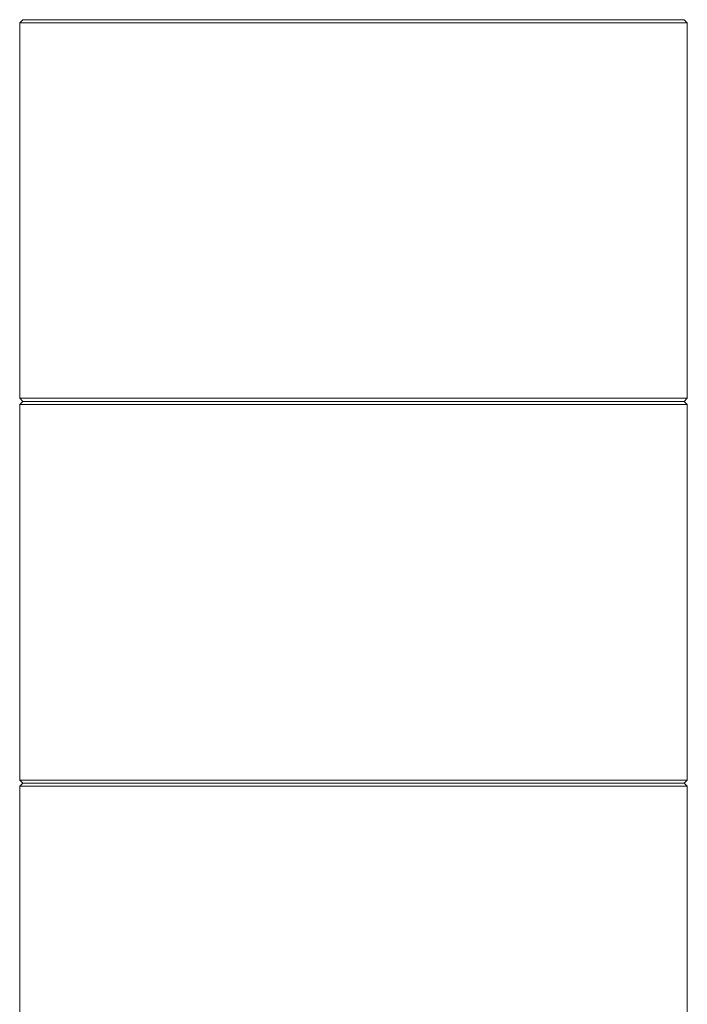
# Model space of a CAD drawing. Extents: x -5273 to -1646, y 1688 to 5147.
# Drawn here: x -2312 to -1662, y 4009 to 4969 of the extents above; entities that cross this region are included whole.
import ezdxf

# ---------------------------------------------------------------- set-up
doc = ezdxf.new("R2010")
doc.units = 0
doc.header["$LTSCALE"] = 5

msp = doc.modelspace()

# ---------------------------------------------------------------- linework, layer by layer
at = {"color": 7, "linetype": 'Continuous', "lineweight": 0}
for p, q in [((-2308.6, 4968.84), (-2311.6, 4965.84)), ((-2311.6, 4965.84), (-2311.6, 4599.84)), ((-1661.6, 4965.84), (-2311.6, 4965.84)), ((-2308.6, 4968.84), (-1664.6, 4968.84)), ((-1661.6, 4965.84), (-1664.6, 4968.84)), ((-1661.6, 4599.84), (-1661.6, 4965.84)), ((-2311.6, 4599.84), (-2308.6, 4596.84)), ((-2311.6, 4599.84), (-1661.6, 4599.84)), ((-2308.6, 4596.84), (-2311.6, 4593.84)), ((-1664.6, 4596.84), (-2308.6, 4596.84)), ((-1664.6, 4596.84), (-1661.6, 4599.84)), ((-1661.6, 4593.84), (-1664.6, 4596.84)), ((-2311.6, 4593.84), (-2311.6, 4227.84)), ((-1661.6, 4593.84), (-2311.6, 4593.84)), ((-1661.6, 4227.84), (-1661.6, 4593.84)), ((-2311.6, 4227.84), (-2308.6, 4224.84)), ((-2311.6, 4227.84), (-1661.6, 4227.84)), ((-2308.6, 4224.84), (-2311.6, 4221.84)), ((-2308.6, 4224.84), (-1664.6, 4224.84)), ((-1664.6, 4224.84), (-1661.6, 4227.84)), ((-1661.6, 4221.84), (-1664.6, 4224.84)), ((-2311.6, 4221.84), (-2311.6, 3855.84)), ((-1661.6, 4221.84), (-2311.6, 4221.84)), ((-1661.6, 3855.84), (-1661.6, 4221.84))]:
    msp.add_line(p, q, dxfattribs=at)

doc.saveas('drawing.dxf')
